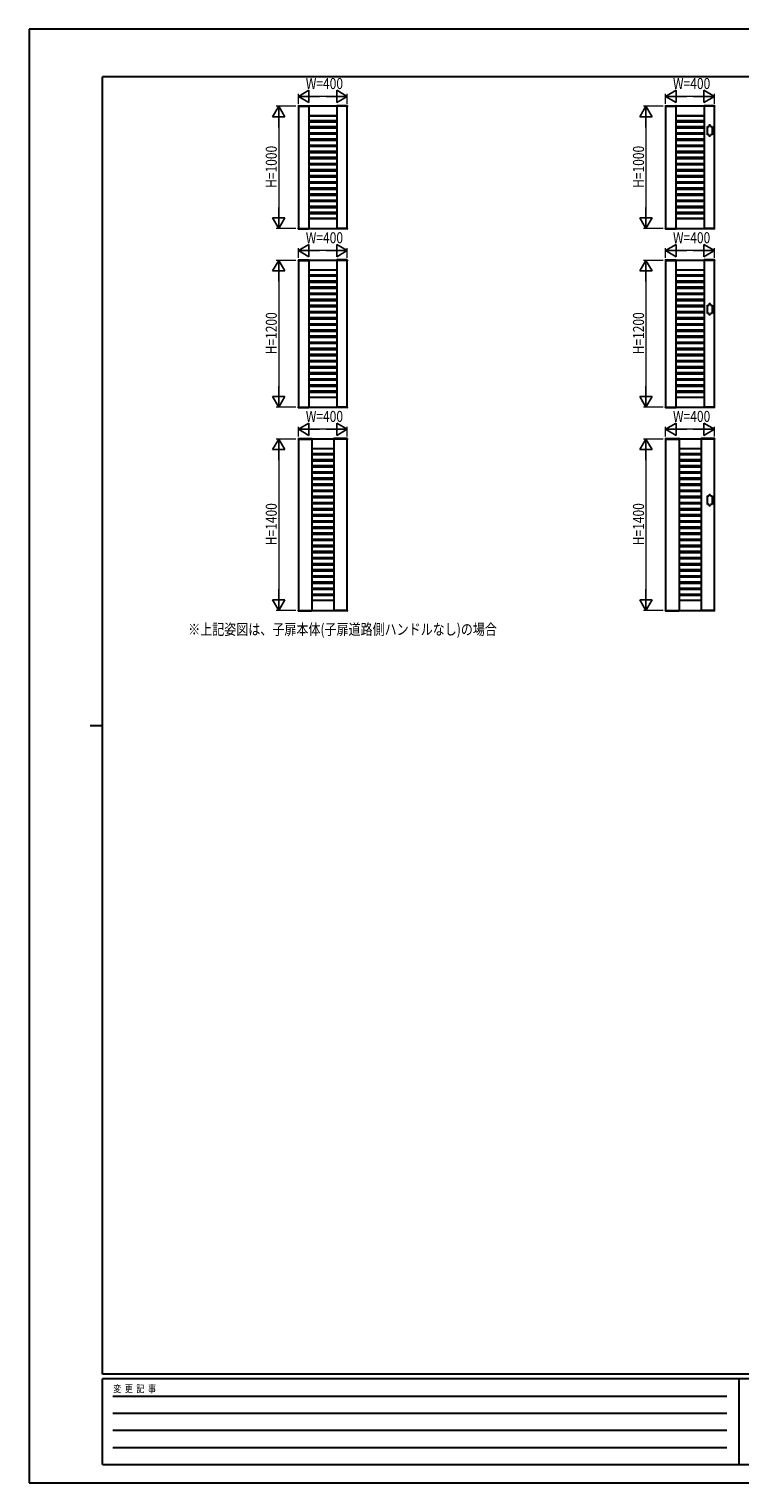
# Model space of a CAD drawing. Units: millimetres. Extents: x 0 to 841, y 0 to 594.
# Drawn here: x 0 to 290, y 0 to 594 of the extents above; entities that cross this region are included whole.
import ezdxf

# ---------------------------------------------------------------- set-up
doc = ezdxf.new("R2010")
doc.units = ezdxf.units.MM
for name, color, linetype, lineweight in [('USER1', 3, 'Continuous', 13), ('YKK_A1', 4, 'Continuous', 30), ('YKK_D', 6, 'Continuous', 13), ('YKK_ZWAK', 7, 'Continuous', 30)]:
    doc.layers.add(name, color=color, linetype=linetype, lineweight=lineweight)
doc.styles.add('text-b', font='extslim2.shx', dxfattribs={"width": 0.8, "bigfont": 'extfont2.shx'})

msp = doc.modelspace()

# ---------------------------------------------------------------- linework, layer by layer
at = {"layer": 'YKK_A1'}
for p, q in [((109.98, 562.63), (109.98, 562.5)), ((109.98, 562.5), (114.28, 562.5)), ((130, 562.5), (110, 562.5)), ((110, 562.5), (110, 512.5)), ((110.03, 562.67), (114.22, 562.67)), ((114.25, 562.5), (114.25, 512.5)), ((125.75, 558.5), (114.25, 558.5)), ((125.75, 558.46), (114.25, 558.46)), ((114.27, 562.63), (114.28, 562.5)), ((114.69, 558.5), (114.69, 558.46)), ((125.31, 558.5), (125.31, 558.46)), ((125.73, 562.63), (125.73, 562.5)), ((130.03, 562.5), (125.73, 562.5)), ((125.75, 562.5), (125.75, 512.5)), ((129.97, 562.67), (125.78, 562.67)), ((130, 512.5), (130, 562.5)), ((130.02, 562.63), (130.03, 562.5)), ((259.98, 562.63), (259.98, 562.5)), ((259.98, 562.5), (264.28, 562.5)), ((280, 562.5), (260, 562.5)), ((260, 562.5), (260, 512.5)), ((260.03, 562.67), (264.22, 562.67)), ((264.25, 562.5), (264.25, 512.5)), ((275.75, 558.5), (264.25, 558.5)), ((275.75, 558.46), (264.25, 558.46)), ((264.27, 562.63), (264.28, 562.5)), ((264.69, 558.5), (264.69, 558.46)), ((275.31, 558.5), (275.31, 558.46)), ((275.73, 562.63), (275.73, 562.5)), ((280.03, 562.5), (275.73, 562.5)), ((275.75, 562.5), (275.75, 512.5)), ((279.97, 562.67), (275.78, 562.67)), ((280, 512.5), (280, 562.5)), ((280.02, 562.63), (280.03, 562.5)), ((125.75, 556.46), (114.25, 556.46)), ((125.75, 556), (114.25, 556)), ((125.75, 554), (114.25, 554)), ((125.75, 553.5), (114.25, 553.5)), ((114.69, 556.46), (114.69, 556)), ((114.69, 554), (114.69, 553.5)), ((125.31, 556.46), (125.31, 556)), ((125.31, 554), (125.31, 553.5)), ((275.75, 556.46), (264.25, 556.46)), ((275.75, 556), (264.25, 556)), ((275.75, 554), (264.25, 554)), ((275.75, 553.5), (264.25, 553.5)), ((264.69, 556.46), (264.69, 556)), ((264.69, 554), (264.69, 553.5)), ((275.31, 556.46), (275.31, 556)), ((275.31, 554), (275.31, 553.5)), ((277.1, 550.75), (277.1, 554.25)), ((277.1, 554.25), (277.8, 554.25)), ((277.8, 554.25), (277.8, 554.5)), ((278.3, 554.25), (278.3, 554.5)), ((278.3, 554.25), (279, 554.25)), ((279, 554.25), (279, 550.75)), ((125.75, 551.5), (114.25, 551.5)), ((125.75, 551), (114.25, 551)), ((125.75, 549), (114.25, 549)), ((125.75, 548.5), (114.25, 548.5)), ((125.75, 546.5), (114.25, 546.5)), ((114.69, 551.5), (114.69, 551)), ((114.69, 549), (114.69, 548.54)), ((114.69, 546.5), (114.69, 546)), ((125.31, 551.5), (125.31, 551)), ((125.31, 549), (125.31, 548.54)), ((125.31, 546.5), (125.31, 546)), ((275.75, 551.5), (264.25, 551.5)), ((275.75, 551), (264.25, 551)), ((275.75, 549), (264.25, 549)), ((275.75, 548.5), (264.25, 548.5)), ((275.75, 546.5), (264.25, 546.5)), ((264.69, 551.5), (264.69, 551)), ((264.69, 549), (264.69, 548.54)), ((264.69, 546.5), (264.69, 546)), ((275.31, 551.5), (275.31, 551)), ((275.31, 549), (275.31, 548.54)), ((275.31, 546.5), (275.31, 546)), ((277.8, 550.75), (277.1, 550.75)), ((277.8, 550.75), (277.8, 550.5)), ((278.3, 550.75), (278.3, 550.5)), ((279, 550.75), (278.3, 550.75)), ((125.75, 546), (114.25, 546)), ((125.75, 544), (114.25, 544)), ((125.75, 543.5), (114.25, 543.5)), ((125.75, 541.5), (114.25, 541.5)), ((125.75, 541), (114.25, 541)), ((114.69, 544), (114.69, 543.5)), ((114.69, 541.46), (114.69, 541)), ((125.31, 544), (125.31, 543.5)), ((125.31, 541.46), (125.31, 541)), ((275.75, 546), (264.25, 546)), ((275.75, 544), (264.25, 544)), ((275.75, 543.5), (264.25, 543.5)), ((275.75, 541.5), (264.25, 541.5)), ((275.75, 541), (264.25, 541)), ((264.69, 544), (264.69, 543.5)), ((264.69, 541.46), (264.69, 541)), ((275.31, 544), (275.31, 543.5)), ((275.31, 541.46), (275.31, 541)), ((125.75, 539), (114.25, 539)), ((125.75, 538.5), (114.25, 538.5)), ((125.75, 536.5), (114.25, 536.5)), ((125.75, 536), (114.25, 536)), ((114.69, 539), (114.69, 538.5)), ((114.69, 536.5), (114.69, 536)), ((125.31, 539), (125.31, 538.5)), ((125.31, 536.5), (125.31, 536)), ((275.75, 539), (264.25, 539)), ((275.75, 538.5), (264.25, 538.5)), ((275.75, 536.5), (264.25, 536.5)), ((275.75, 536), (264.25, 536)), ((264.69, 539), (264.69, 538.5)), ((264.69, 536.5), (264.69, 536)), ((275.31, 539), (275.31, 538.5)), ((275.31, 536.5), (275.31, 536)), ((125.75, 534), (114.25, 534)), ((125.75, 533.5), (114.25, 533.5)), ((125.75, 531.5), (114.25, 531.5)), ((125.75, 531), (114.25, 531)), ((125.75, 529), (114.25, 529)), ((114.69, 534), (114.69, 533.5)), ((114.69, 531.5), (114.69, 531)), ((114.69, 529), (114.69, 528.5)), ((125.31, 534), (125.31, 533.5)), ((125.31, 531.5), (125.31, 531)), ((125.31, 529), (125.31, 528.5)), ((275.75, 534), (264.25, 534)), ((275.75, 533.5), (264.25, 533.5)), ((275.75, 531.5), (264.25, 531.5)), ((275.75, 531), (264.25, 531)), ((275.75, 529), (264.25, 529)), ((264.69, 534), (264.69, 533.5)), ((264.69, 531.5), (264.69, 531)), ((264.69, 529), (264.69, 528.5)), ((275.31, 534), (275.31, 533.5)), ((275.31, 531.5), (275.31, 531)), ((275.31, 529), (275.31, 528.5)), ((125.75, 528.5), (114.25, 528.5)), ((125.75, 526.5), (114.25, 526.5)), ((125.75, 526), (114.25, 526)), ((125.75, 524), (114.25, 524)), ((125.75, 523.5), (114.25, 523.5)), ((114.69, 526.5), (114.69, 526)), ((114.69, 524), (114.69, 523.5)), ((125.31, 526.5), (125.31, 526)), ((125.31, 524), (125.31, 523.5)), ((275.75, 528.5), (264.25, 528.5)), ((275.75, 526.5), (264.25, 526.5)), ((275.75, 526), (264.25, 526)), ((275.75, 524), (264.25, 524)), ((275.75, 523.5), (264.25, 523.5)), ((264.69, 526.5), (264.69, 526)), ((264.69, 524), (264.69, 523.5)), ((275.31, 526.5), (275.31, 526)), ((275.31, 524), (275.31, 523.5)), ((125.75, 521.5), (114.25, 521.5)), ((125.75, 521), (114.25, 521)), ((125.75, 519), (114.25, 519)), ((125.75, 518.54), (114.25, 518.54)), ((114.69, 521.5), (114.69, 521)), ((114.69, 519), (114.69, 518.54)), ((125.31, 521.5), (125.31, 521)), ((125.31, 519), (125.31, 518.54)), ((275.75, 521.5), (264.25, 521.5)), ((275.75, 521), (264.25, 521)), ((275.75, 519), (264.25, 519)), ((275.75, 518.54), (264.25, 518.54)), ((264.69, 521.5), (264.69, 521)), ((264.69, 519), (264.69, 518.54)), ((275.31, 521.5), (275.31, 521)), ((275.31, 519), (275.31, 518.54)), ((109.98, 512.5), (114.28, 512.5)), ((109.98, 512.37), (109.98, 512.5)), ((110, 512.5), (130, 512.5)), ((110.03, 512.32), (114.22, 512.32)), ((125.75, 516.54), (114.25, 516.54)), ((125.75, 516.5), (114.25, 516.5)), ((114.27, 512.37), (114.28, 512.5)), ((114.69, 516.54), (114.69, 516.5)), ((125.31, 516.54), (125.31, 516.5)), ((130.03, 512.5), (125.73, 512.5)), ((125.73, 512.37), (125.73, 512.5)), ((129.97, 512.32), (125.78, 512.32)), ((130.02, 512.37), (130.03, 512.5)), ((259.98, 512.5), (264.28, 512.5)), ((259.98, 512.37), (259.98, 512.5)), ((260, 512.5), (280, 512.5)), ((260.03, 512.32), (264.22, 512.32)), ((275.75, 516.54), (264.25, 516.54)), ((275.75, 516.5), (264.25, 516.5)), ((264.27, 512.37), (264.28, 512.5)), ((264.69, 516.54), (264.69, 516.5)), ((275.31, 516.54), (275.31, 516.5)), ((280.03, 512.5), (275.73, 512.5)), ((275.73, 512.37), (275.73, 512.5)), ((279.97, 512.32), (275.78, 512.32)), ((280.02, 512.37), (280.03, 512.5)), ((109.98, 499.63), (109.98, 499.5)), ((109.98, 499.5), (114.28, 499.5)), ((130, 499.5), (110, 499.5)), ((110, 499.5), (110, 439.5)), ((110.03, 499.68), (114.22, 499.68)), ((114.25, 499.5), (114.25, 439.5)), ((114.27, 499.63), (114.28, 499.5)), ((125.73, 499.63), (125.73, 499.5)), ((130.03, 499.5), (125.73, 499.5)), ((125.75, 499.5), (125.75, 439.5)), ((129.97, 499.68), (125.78, 499.68)), ((130, 439.5), (130, 499.5)), ((130.02, 499.63), (130.03, 499.5)), ((259.98, 499.63), (259.98, 499.5)), ((259.98, 499.5), (264.28, 499.5)), ((280, 499.5), (260, 499.5)), ((260, 499.5), (260, 439.5)), ((260.03, 499.68), (264.22, 499.68)), ((264.25, 499.5), (264.25, 439.5)), ((264.27, 499.63), (264.28, 499.5)), ((275.73, 499.63), (275.73, 499.5)), ((280.03, 499.5), (275.73, 499.5)), ((275.75, 499.5), (275.75, 439.5)), ((279.97, 499.68), (275.78, 499.68)), ((280, 439.5), (280, 499.5)), ((280.02, 499.63), (280.03, 499.5)), ((125.75, 495.5), (114.25, 495.5)), ((125.75, 495.46), (114.25, 495.46)), ((125.75, 493.46), (114.25, 493.46)), ((114.69, 495.5), (114.69, 495.46)), ((114.69, 493.46), (114.69, 493)), ((125.31, 495.5), (125.31, 495.46)), ((125.31, 493.46), (125.31, 493)), ((275.75, 495.5), (264.25, 495.5)), ((275.75, 495.46), (264.25, 495.46)), ((275.75, 493.46), (264.25, 493.46)), ((264.69, 495.5), (264.69, 495.46)), ((264.69, 493.46), (264.69, 493)), ((275.31, 495.5), (275.31, 495.46)), ((275.31, 493.46), (275.31, 493)), ((125.75, 493), (114.25, 493)), ((125.75, 491), (114.25, 491)), ((125.75, 490.5), (114.25, 490.5)), ((125.75, 488.5), (114.25, 488.5)), ((125.75, 488), (114.25, 488)), ((114.69, 491), (114.69, 490.5)), ((114.69, 488.5), (114.69, 488)), ((125.31, 491), (125.31, 490.5)), ((125.31, 488.5), (125.31, 488)), ((275.75, 493), (264.25, 493)), ((275.75, 491), (264.25, 491)), ((275.75, 490.5), (264.25, 490.5)), ((275.75, 488.5), (264.25, 488.5)), ((275.75, 488), (264.25, 488)), ((264.69, 491), (264.69, 490.5)), ((264.69, 488.5), (264.69, 488)), ((275.31, 491), (275.31, 490.5)), ((275.31, 488.5), (275.31, 488)), ((125.75, 486), (114.25, 486)), ((125.75, 485.5), (114.25, 485.5)), ((125.75, 483.5), (114.25, 483.5)), ((125.75, 483), (114.25, 483)), ((114.69, 486), (114.69, 485.54)), ((114.69, 483.5), (114.69, 483)), ((125.31, 486), (125.31, 485.54)), ((125.31, 483.5), (125.31, 483)), ((275.75, 486), (264.25, 486)), ((275.75, 485.5), (264.25, 485.5)), ((275.75, 483.5), (264.25, 483.5)), ((275.75, 483), (264.25, 483)), ((264.69, 486), (264.69, 485.54)), ((264.69, 483.5), (264.69, 483)), ((275.31, 486), (275.31, 485.54)), ((275.31, 483.5), (275.31, 483)), ((277.1, 477.75), (277.1, 481.25)), ((277.1, 481.25), (277.8, 481.25)), ((277.8, 481.25), (277.8, 481.5)), ((278.3, 481.25), (278.3, 481.5)), ((278.3, 481.25), (279, 481.25)), ((279, 481.25), (279, 477.75)), ((125.75, 481), (114.25, 481)), ((125.75, 480.5), (114.25, 480.5)), ((125.75, 478.5), (114.25, 478.5)), ((125.75, 478), (114.25, 478)), ((125.75, 476), (114.25, 476)), ((125.75, 475.5), (114.25, 475.5)), ((114.69, 481), (114.69, 480.5)), ((114.69, 478.46), (114.69, 478)), ((114.69, 476), (114.69, 475.5)), ((125.31, 481), (125.31, 480.5)), ((125.31, 478.46), (125.31, 478)), ((125.31, 476), (125.31, 475.5)), ((275.75, 481), (264.25, 481)), ((275.75, 480.5), (264.25, 480.5)), ((275.75, 478.5), (264.25, 478.5)), ((275.75, 478), (264.25, 478)), ((275.75, 476), (264.25, 476)), ((275.75, 475.5), (264.25, 475.5)), ((264.69, 481), (264.69, 480.5)), ((264.69, 478.46), (264.69, 478)), ((264.69, 476), (264.69, 475.5)), ((275.31, 481), (275.31, 480.5)), ((275.31, 478.46), (275.31, 478)), ((275.31, 476), (275.31, 475.5)), ((277.8, 477.75), (277.1, 477.75)), ((277.8, 477.75), (277.8, 477.5)), ((278.3, 477.75), (278.3, 477.5)), ((279, 477.75), (278.3, 477.75)), ((125.75, 473.5), (114.25, 473.5)), ((125.75, 473), (114.25, 473)), ((125.75, 471), (114.25, 471)), ((125.75, 470.5), (114.25, 470.5)), ((114.69, 473.5), (114.69, 473)), ((114.69, 471), (114.69, 470.5)), ((125.31, 473.5), (125.31, 473)), ((125.31, 471), (125.31, 470.5)), ((275.75, 473.5), (264.25, 473.5)), ((275.75, 473), (264.25, 473)), ((275.75, 471), (264.25, 471)), ((275.75, 470.5), (264.25, 470.5)), ((264.69, 473.5), (264.69, 473)), ((264.69, 471), (264.69, 470.5)), ((275.31, 473.5), (275.31, 473)), ((275.31, 471), (275.31, 470.5)), ((125.75, 468.5), (114.25, 468.5)), ((125.75, 468), (114.25, 468)), ((125.75, 466), (114.25, 466)), ((125.75, 465.5), (114.25, 465.5)), ((125.75, 463.5), (114.25, 463.5)), ((114.69, 468.5), (114.69, 468)), ((114.69, 466), (114.69, 465.5)), ((114.69, 463.5), (114.69, 463)), ((125.31, 468.5), (125.31, 468)), ((125.31, 466), (125.31, 465.5)), ((125.31, 463.5), (125.31, 463)), ((275.75, 468.5), (264.25, 468.5)), ((275.75, 468), (264.25, 468)), ((275.75, 466), (264.25, 466)), ((275.75, 465.5), (264.25, 465.5)), ((275.75, 463.5), (264.25, 463.5)), ((264.69, 468.5), (264.69, 468)), ((264.69, 466), (264.69, 465.5)), ((264.69, 463.5), (264.69, 463)), ((275.31, 468.5), (275.31, 468)), ((275.31, 466), (275.31, 465.5)), ((275.31, 463.5), (275.31, 463)), ((125.75, 463), (114.25, 463)), ((125.75, 461), (114.25, 461)), ((125.75, 460.5), (114.25, 460.5)), ((125.75, 458.5), (114.25, 458.5)), ((125.75, 458), (114.25, 458)), ((114.69, 461), (114.69, 460.5)), ((114.69, 458.5), (114.69, 458)), ((125.31, 461), (125.31, 460.5)), ((125.31, 458.5), (125.31, 458)), ((275.75, 463), (264.25, 463)), ((275.75, 461), (264.25, 461)), ((275.75, 460.5), (264.25, 460.5)), ((275.75, 458.5), (264.25, 458.5)), ((275.75, 458), (264.25, 458)), ((264.69, 461), (264.69, 460.5)), ((264.69, 458.5), (264.69, 458)), ((275.31, 461), (275.31, 460.5)), ((275.31, 458.5), (275.31, 458)), ((125.75, 456), (114.25, 456)), ((125.75, 455.5), (114.25, 455.5)), ((125.75, 453.5), (114.25, 453.5)), ((125.75, 453), (114.25, 453)), ((114.69, 456), (114.69, 455.5)), ((114.69, 453.5), (114.69, 453)), ((125.31, 456), (125.31, 455.5)), ((125.31, 453.5), (125.31, 453)), ((275.75, 456), (264.25, 456)), ((275.75, 455.5), (264.25, 455.5)), ((275.75, 453.5), (264.25, 453.5)), ((275.75, 453), (264.25, 453)), ((264.69, 456), (264.69, 455.5)), ((264.69, 453.5), (264.69, 453)), ((275.31, 456), (275.31, 455.5)), ((275.31, 453.5), (275.31, 453)), ((125.75, 451), (114.25, 451)), ((125.75, 450.5), (114.25, 450.5)), ((125.75, 448.5), (114.25, 448.5)), ((125.75, 448), (114.25, 448)), ((125.75, 446), (114.25, 446)), ((125.75, 445.54), (114.25, 445.54)), ((114.69, 451), (114.69, 450.5)), ((114.69, 448.5), (114.69, 448)), ((114.69, 446), (114.69, 445.54)), ((125.31, 451), (125.31, 450.5)), ((125.31, 448.5), (125.31, 448)), ((125.31, 446), (125.31, 445.54)), ((275.75, 451), (264.25, 451)), ((275.75, 450.5), (264.25, 450.5)), ((275.75, 448.5), (264.25, 448.5)), ((275.75, 448), (264.25, 448)), ((275.75, 446), (264.25, 446)), ((275.75, 445.54), (264.25, 445.54)), ((264.69, 451), (264.69, 450.5)), ((264.69, 448.5), (264.69, 448)), ((264.69, 446), (264.69, 445.54)), ((275.31, 451), (275.31, 450.5)), ((275.31, 448.5), (275.31, 448)), ((275.31, 446), (275.31, 445.54)), ((125.75, 443.54), (114.25, 443.54)), ((125.75, 443.5), (114.25, 443.5)), ((114.69, 443.54), (114.69, 443.5)), ((125.31, 443.54), (125.31, 443.5)), ((275.75, 443.54), (264.25, 443.54)), ((275.75, 443.5), (264.25, 443.5)), ((264.69, 443.54), (264.69, 443.5)), ((275.31, 443.54), (275.31, 443.5)), ((109.98, 439.5), (114.28, 439.5)), ((109.98, 439.37), (109.98, 439.5)), ((110, 439.5), (130, 439.5)), ((110.03, 439.32), (114.22, 439.32)), ((114.27, 439.37), (114.28, 439.5)), ((130.03, 439.5), (125.73, 439.5)), ((125.73, 439.37), (125.73, 439.5)), ((129.97, 439.32), (125.78, 439.32)), ((130.02, 439.37), (130.03, 439.5)), ((259.98, 439.5), (264.28, 439.5)), ((259.98, 439.37), (259.98, 439.5)), ((260, 439.5), (280, 439.5)), ((260.03, 439.32), (264.22, 439.32)), ((264.27, 439.37), (264.28, 439.5)), ((280.03, 439.5), (275.73, 439.5)), ((275.73, 439.37), (275.73, 439.5)), ((279.97, 439.32), (275.78, 439.32)), ((280.02, 439.37), (280.03, 439.5)), ((109.98, 426.63), (109.98, 426.5)), ((109.98, 426.5), (115.53, 426.5)), ((130, 426.5), (110, 426.5)), ((110, 426.5), (110, 356.5)), ((110.03, 426.68), (115.47, 426.68)), ((115.5, 426.5), (115.5, 356.5)), ((124.5, 422.5), (115.5, 422.5)), ((124.5, 422.46), (115.5, 422.46)), ((115.52, 426.63), (115.53, 426.5)), ((115.94, 422.5), (115.94, 422.46)), ((124.06, 422.5), (124.06, 422.46)), ((124.48, 426.63), (124.48, 426.5)), ((130.03, 426.5), (124.48, 426.5)), ((124.5, 426.5), (124.5, 356.5)), ((129.97, 426.68), (124.53, 426.68)), ((130, 356.5), (130, 426.5)), ((130.02, 426.63), (130.03, 426.5)), ((259.98, 426.63), (259.98, 426.5)), ((259.98, 426.5), (265.53, 426.5)), ((280, 426.5), (260, 426.5)), ((260, 426.5), (260, 356.5)), ((260.03, 426.68), (265.47, 426.68)), ((265.5, 426.5), (265.5, 356.5)), ((274.5, 422.5), (265.5, 422.5)), ((274.5, 422.46), (265.5, 422.46)), ((265.52, 426.63), (265.53, 426.5)), ((265.94, 422.5), (265.94, 422.46)), ((274.06, 422.5), (274.06, 422.46)), ((274.48, 426.63), (274.48, 426.5)), ((280.03, 426.5), (274.48, 426.5)), ((274.5, 426.5), (274.5, 356.5)), ((279.97, 426.68), (274.53, 426.68)), ((280, 356.5), (280, 426.5)), ((280.02, 426.63), (280.03, 426.5)), ((124.5, 420.46), (115.5, 420.46)), ((124.5, 420), (115.5, 420)), ((124.5, 418), (115.5, 418)), ((124.5, 417.5), (115.5, 417.5)), ((115.94, 420.46), (115.94, 420)), ((115.94, 418), (115.94, 417.5)), ((124.06, 420.46), (124.06, 420)), ((124.06, 418), (124.06, 417.5)), ((274.5, 420.46), (265.5, 420.46)), ((274.5, 420), (265.5, 420)), ((274.5, 418), (265.5, 418)), ((274.5, 417.5), (265.5, 417.5)), ((265.94, 420.46), (265.94, 420)), ((265.94, 418), (265.94, 417.5)), ((274.06, 420.46), (274.06, 420)), ((274.06, 418), (274.06, 417.5)), ((124.5, 415.5), (115.5, 415.5)), ((124.5, 415), (115.5, 415)), ((124.5, 413), (115.5, 413)), ((124.5, 412.5), (115.5, 412.5)), ((124.5, 410.5), (115.5, 410.5)), ((124.5, 410), (115.5, 410)), ((115.94, 415.5), (115.94, 415)), ((115.94, 413), (115.94, 412.54)), ((115.94, 410.5), (115.94, 410)), ((124.06, 415.5), (124.06, 415)), ((124.06, 413), (124.06, 412.54)), ((124.06, 410.5), (124.06, 410)), ((274.5, 415.5), (265.5, 415.5)), ((274.5, 415), (265.5, 415)), ((274.5, 413), (265.5, 413)), ((274.5, 412.5), (265.5, 412.5)), ((274.5, 410.5), (265.5, 410.5)), ((274.5, 410), (265.5, 410)), ((265.94, 415.5), (265.94, 415)), ((265.94, 413), (265.94, 412.54)), ((265.94, 410.5), (265.94, 410)), ((274.06, 415.5), (274.06, 415)), ((274.06, 413), (274.06, 412.54)), ((274.06, 410.5), (274.06, 410)), ((124.5, 408), (115.5, 408)), ((124.5, 407.5), (115.5, 407.5)), ((124.5, 405.5), (115.5, 405.5)), ((124.5, 405), (115.5, 405)), ((115.94, 408), (115.94, 407.5)), ((115.94, 405.46), (115.94, 405)), ((124.06, 408), (124.06, 407.5)), ((124.06, 405.46), (124.06, 405)), ((274.5, 408), (265.5, 408)), ((274.5, 407.5), (265.5, 407.5)), ((274.5, 405.5), (265.5, 405.5)), ((274.5, 405), (265.5, 405)), ((265.94, 408), (265.94, 407.5)), ((265.94, 405.46), (265.94, 405)), ((274.06, 408), (274.06, 407.5)), ((274.06, 405.46), (274.06, 405)), ((124.5, 403), (115.5, 403)), ((124.5, 402.5), (115.5, 402.5)), ((124.5, 400.5), (115.5, 400.5)), ((124.5, 400), (115.5, 400)), ((124.5, 398), (115.5, 398)), ((115.94, 403), (115.94, 402.5)), ((115.94, 400.5), (115.94, 400)), ((115.94, 398), (115.94, 397.5)), ((124.06, 403), (124.06, 402.5)), ((124.06, 400.5), (124.06, 400)), ((124.06, 398), (124.06, 397.5)), ((274.5, 403), (265.5, 403)), ((274.5, 402.5), (265.5, 402.5)), ((274.5, 400.5), (265.5, 400.5)), ((274.5, 400), (265.5, 400)), ((274.5, 398), (265.5, 398)), ((265.94, 403), (265.94, 402.5)), ((265.94, 400.5), (265.94, 400)), ((265.94, 398), (265.94, 397.5)), ((274.06, 403), (274.06, 402.5)), ((274.06, 400.5), (274.06, 400)), ((274.06, 398), (274.06, 397.5)), ((277.1, 399.75), (277.1, 403.25)), ((277.1, 403.25), (277.8, 403.25)), ((277.8, 399.75), (277.1, 399.75)), ((277.8, 403.25), (277.8, 403.5)), ((277.8, 399.75), (277.8, 399.5)), ((278.3, 403.25), (278.3, 403.5)), ((278.3, 403.25), (279, 403.25)), ((278.3, 399.75), (278.3, 399.5)), ((279, 399.75), (278.3, 399.75)), ((279, 403.25), (279, 399.75)), ((124.5, 397.5), (115.5, 397.5)), ((124.5, 395.5), (115.5, 395.5)), ((124.5, 395), (115.5, 395)), ((124.5, 393), (115.5, 393)), ((124.5, 392.5), (115.5, 392.5)), ((115.94, 395.5), (115.94, 395)), ((115.94, 393), (115.94, 392.5)), ((124.06, 395.5), (124.06, 395)), ((124.06, 393), (124.06, 392.5)), ((274.5, 397.5), (265.5, 397.5)), ((274.5, 395.5), (265.5, 395.5)), ((274.5, 395), (265.5, 395)), ((274.5, 393), (265.5, 393)), ((274.5, 392.5), (265.5, 392.5)), ((265.94, 395.5), (265.94, 395)), ((265.94, 393), (265.94, 392.5)), ((274.06, 395.5), (274.06, 395)), ((274.06, 393), (274.06, 392.5)), ((124.5, 390.5), (115.5, 390.5)), ((124.5, 390), (115.5, 390)), ((124.5, 388), (115.5, 388)), ((124.5, 387.5), (115.5, 387.5)), ((115.94, 390.5), (115.94, 390)), ((115.94, 388), (115.94, 387.5)), ((124.06, 390.5), (124.06, 390)), ((124.06, 388), (124.06, 387.5)), ((274.5, 390.5), (265.5, 390.5)), ((274.5, 390), (265.5, 390)), ((274.5, 388), (265.5, 388)), ((274.5, 387.5), (265.5, 387.5)), ((265.94, 390.5), (265.94, 390)), ((265.94, 388), (265.94, 387.5)), ((274.06, 390.5), (274.06, 390)), ((274.06, 388), (274.06, 387.5)), ((124.5, 385.5), (115.5, 385.5)), ((124.5, 385), (115.5, 385)), ((124.5, 383), (115.5, 383)), ((124.5, 382.5), (115.5, 382.5)), ((124.5, 380.5), (115.5, 380.5)), ((115.94, 385.5), (115.94, 385)), ((115.94, 383), (115.94, 382.5)), ((115.94, 380.5), (115.94, 380)), ((124.06, 385.5), (124.06, 385)), ((124.06, 383), (124.06, 382.5)), ((124.06, 380.5), (124.06, 380)), ((274.5, 385.5), (265.5, 385.5)), ((274.5, 385), (265.5, 385)), ((274.5, 383), (265.5, 383)), ((274.5, 382.5), (265.5, 382.5)), ((274.5, 380.5), (265.5, 380.5)), ((265.94, 385.5), (265.94, 385)), ((265.94, 383), (265.94, 382.5)), ((265.94, 380.5), (265.94, 380)), ((274.06, 385.5), (274.06, 385)), ((274.06, 383), (274.06, 382.5)), ((274.06, 380.5), (274.06, 380)), ((124.5, 380), (115.5, 380)), ((124.5, 378), (115.5, 378)), ((124.5, 377.5), (115.5, 377.5)), ((124.5, 375.5), (115.5, 375.5)), ((124.5, 375), (115.5, 375)), ((115.94, 378), (115.94, 377.5)), ((115.94, 375.5), (115.94, 375)), ((124.06, 378), (124.06, 377.5)), ((124.06, 375.5), (124.06, 375)), ((274.5, 380), (265.5, 380)), ((274.5, 378), (265.5, 378)), ((274.5, 377.5), (265.5, 377.5)), ((274.5, 375.5), (265.5, 375.5)), ((274.5, 375), (265.5, 375)), ((265.94, 378), (265.94, 377.5)), ((265.94, 375.5), (265.94, 375)), ((274.06, 378), (274.06, 377.5)), ((274.06, 375.5), (274.06, 375)), ((124.5, 373), (115.5, 373)), ((124.5, 372.5), (115.5, 372.5)), ((124.5, 370.5), (115.5, 370.5)), ((124.5, 370), (115.5, 370)), ((115.94, 373), (115.94, 372.5)), ((115.94, 370.5), (115.94, 370)), ((124.06, 373), (124.06, 372.5)), ((124.06, 370.5), (124.06, 370)), ((274.5, 373), (265.5, 373)), ((274.5, 372.5), (265.5, 372.5)), ((274.5, 370.5), (265.5, 370.5)), ((274.5, 370), (265.5, 370)), ((265.94, 373), (265.94, 372.5)), ((265.94, 370.5), (265.94, 370)), ((274.06, 373), (274.06, 372.5)), ((274.06, 370.5), (274.06, 370)), ((124.5, 368), (115.5, 368)), ((124.5, 367.5), (115.5, 367.5)), ((124.5, 365.5), (115.5, 365.5)), ((124.5, 365), (115.5, 365)), ((124.5, 363), (115.5, 363)), ((124.5, 362.54), (115.5, 362.54)), ((115.94, 368), (115.94, 367.5)), ((115.94, 365.5), (115.94, 365)), ((115.94, 363), (115.94, 362.54)), ((124.06, 368), (124.06, 367.5)), ((124.06, 365.5), (124.06, 365)), ((124.06, 363), (124.06, 362.54)), ((274.5, 368), (265.5, 368)), ((274.5, 367.5), (265.5, 367.5)), ((274.5, 365.5), (265.5, 365.5)), ((274.5, 365), (265.5, 365)), ((274.5, 363), (265.5, 363)), ((274.5, 362.54), (265.5, 362.54)), ((265.94, 368), (265.94, 367.5)), ((265.94, 365.5), (265.94, 365)), ((265.94, 363), (265.94, 362.54)), ((274.06, 368), (274.06, 367.5)), ((274.06, 365.5), (274.06, 365)), ((274.06, 363), (274.06, 362.54)), ((109.98, 356.5), (115.53, 356.5)), ((109.98, 356.37), (109.98, 356.5)), ((110, 356.5), (130, 356.5)), ((124.5, 360.54), (115.5, 360.54)), ((124.5, 360.5), (115.5, 360.5)), ((115.52, 356.37), (115.53, 356.5)), ((115.94, 360.54), (115.94, 360.5)), ((124.06, 360.54), (124.06, 360.5)), ((130.03, 356.5), (124.48, 356.5)), ((124.48, 356.37), (124.48, 356.5)), ((130.02, 356.37), (130.03, 356.5)), ((259.98, 356.5), (265.53, 356.5)), ((259.98, 356.37), (259.98, 356.5)), ((260, 356.5), (280, 356.5)), ((274.5, 360.54), (265.5, 360.54)), ((274.5, 360.5), (265.5, 360.5)), ((265.52, 356.37), (265.53, 356.5)), ((265.94, 360.54), (265.94, 360.5)), ((274.06, 360.54), (274.06, 360.5)), ((280.03, 356.5), (274.48, 356.5)), ((274.48, 356.37), (274.48, 356.5)), ((280.02, 356.37), (280.03, 356.5)), ((110.03, 356.32), (115.47, 356.32)), ((129.97, 356.32), (124.53, 356.32)), ((260.03, 356.32), (265.47, 356.32)), ((279.97, 356.32), (274.53, 356.32))]:
    msp.add_line(p, q, dxfattribs=at)
for centre, radius, start, end in [((110.03, 562.62), 0.05, 90, 177), ((114.22, 562.62), 0.05, 3, 90), ((125.78, 562.62), 0.05, 90, 177), ((129.97, 562.62), 0.05, 3, 90), ((260.03, 562.62), 0.05, 90, 177), ((264.22, 562.62), 0.05, 3, 90), ((275.78, 562.62), 0.05, 90, 177), ((279.97, 562.62), 0.05, 3, 90), ((278.05, 554.5), 0.25, 0, 180), ((278.05, 550.5), 0.25, 180, 0), ((110.03, 512.37), 0.05, 183, 270), ((114.22, 512.37), 0.05, 270, 357), ((125.78, 512.37), 0.05, 183, 270), ((129.97, 512.37), 0.05, 270, 357), ((260.03, 512.37), 0.05, 183, 270), ((264.22, 512.37), 0.05, 270, 357), ((275.78, 512.37), 0.05, 183, 270), ((279.97, 512.37), 0.05, 270, 357), ((110.03, 499.62), 0.05, 90, 177), ((114.22, 499.62), 0.05, 3, 90), ((125.78, 499.62), 0.05, 90, 177), ((129.97, 499.62), 0.05, 3, 90), ((260.03, 499.62), 0.05, 90, 177), ((264.22, 499.62), 0.05, 3, 90), ((275.78, 499.62), 0.05, 90, 177), ((279.97, 499.62), 0.05, 3, 90), ((278.05, 481.5), 0.25, 0, 180), ((278.05, 477.5), 0.25, 180, 0), ((110.03, 439.37), 0.05, 183, 270), ((114.22, 439.37), 0.05, 270, 357), ((125.78, 439.37), 0.05, 183, 270), ((129.97, 439.37), 0.05, 270, 357), ((260.03, 439.37), 0.05, 183, 270), ((264.22, 439.37), 0.05, 270, 357), ((275.78, 439.37), 0.05, 183, 270), ((279.97, 439.37), 0.05, 270, 357), ((110.03, 426.62), 0.05, 90, 177), ((115.47, 426.62), 0.05, 3, 90), ((124.53, 426.62), 0.05, 90, 177), ((129.97, 426.62), 0.05, 3, 90), ((260.03, 426.62), 0.05, 90, 177), ((265.47, 426.62), 0.05, 3, 90), ((274.53, 426.62), 0.05, 90, 177), ((279.97, 426.62), 0.05, 3, 90), ((278.05, 403.5), 0.25, 0, 180), ((278.05, 399.5), 0.25, 180, 0), ((110.03, 356.37), 0.05, 183, 270), ((115.47, 356.37), 0.05, 270, 357), ((124.53, 356.37), 0.05, 183, 270), ((129.97, 356.37), 0.05, 270, 357), ((260.03, 356.37), 0.05, 183, 270), ((265.47, 356.37), 0.05, 270, 357), ((274.53, 356.37), 0.05, 183, 270), ((279.97, 356.37), 0.05, 270, 357)]:
    msp.add_arc(centre, radius, start, end, dxfattribs=at)
at = {"layer": 'YKK_D', "lineweight": -2}
for p, q in [((110, 566.5), (114.33, 569)), ((110, 566.5), (114.33, 564)), ((110, 566.5), (118.66, 566.5)), ((114.33, 564), (114.33, 569)), ((130, 566.5), (121.34, 566.5)), ((130, 566.5), (125.67, 569)), ((125.67, 569), (125.67, 564)), ((130, 566.5), (125.67, 564)), ((260, 566.5), (264.33, 569)), ((260, 566.5), (264.33, 564)), ((260, 566.5), (268.66, 566.5)), ((264.33, 564), (264.33, 569)), ((280, 566.5), (271.34, 566.5)), ((280, 566.5), (275.67, 569)), ((275.67, 569), (275.67, 564)), ((280, 566.5), (275.67, 564)), ((102, 562.5), (99.5, 558.17)), ((102, 562.5), (104.5, 558.17)), ((102, 562.5), (102, 553.84)), ((252, 562.5), (249.5, 558.17)), ((252, 562.5), (254.5, 558.17)), ((252, 562.5), (252, 553.84)), ((99.5, 558.17), (104.5, 558.17)), ((249.5, 558.17), (254.5, 558.17)), ((102, 512.5), (99.5, 516.83)), ((104.5, 516.83), (99.5, 516.83)), ((102, 512.5), (102, 521.16)), ((102, 512.5), (104.5, 516.83)), ((252, 512.5), (249.5, 516.83)), ((254.5, 516.83), (249.5, 516.83)), ((252, 512.5), (252, 521.16)), ((252, 512.5), (254.5, 516.83)), ((110, 503.5), (114.33, 506)), ((114.33, 501), (114.33, 506)), ((130, 503.5), (125.67, 506)), ((125.67, 506), (125.67, 501)), ((260, 503.5), (264.33, 506)), ((264.33, 501), (264.33, 506)), ((280, 503.5), (275.67, 506)), ((275.67, 506), (275.67, 501)), ((102, 499.5), (99.5, 495.17)), ((102, 499.5), (104.5, 495.17)), ((102, 499.5), (102, 490.84)), ((110, 503.5), (114.33, 501)), ((110, 503.5), (118.66, 503.5)), ((130, 503.5), (121.34, 503.5)), ((130, 503.5), (125.67, 501)), ((252, 499.5), (249.5, 495.17)), ((252, 499.5), (254.5, 495.17)), ((252, 499.5), (252, 490.84)), ((260, 503.5), (264.33, 501)), ((260, 503.5), (268.66, 503.5)), ((280, 503.5), (271.34, 503.5)), ((280, 503.5), (275.67, 501)), ((99.5, 495.17), (104.5, 495.17)), ((249.5, 495.17), (254.5, 495.17)), ((102, 439.5), (102, 448.16)), ((252, 439.5), (252, 448.16)), ((102, 439.5), (99.5, 443.83)), ((104.5, 443.83), (99.5, 443.83)), ((102, 439.5), (104.5, 443.83)), ((252, 439.5), (249.5, 443.83)), ((254.5, 443.83), (249.5, 443.83)), ((252, 439.5), (254.5, 443.83)), ((110, 430.5), (114.33, 433)), ((110, 430.5), (114.33, 428)), ((110, 430.5), (118.66, 430.5)), ((114.33, 428), (114.33, 433)), ((130, 430.5), (121.34, 430.5)), ((130, 430.5), (125.67, 433)), ((125.67, 433), (125.67, 428)), ((130, 430.5), (125.67, 428)), ((260, 430.5), (264.33, 433)), ((260, 430.5), (264.33, 428)), ((260, 430.5), (268.66, 430.5)), ((264.33, 428), (264.33, 433)), ((280, 430.5), (271.34, 430.5)), ((280, 430.5), (275.67, 433)), ((275.67, 433), (275.67, 428)), ((280, 430.5), (275.67, 428)), ((102, 426.5), (99.5, 422.17)), ((99.5, 422.17), (104.5, 422.17)), ((102, 426.5), (104.5, 422.17)), ((102, 426.5), (102, 417.84)), ((252, 426.5), (249.5, 422.17)), ((249.5, 422.17), (254.5, 422.17)), ((252, 426.5), (254.5, 422.17)), ((252, 426.5), (252, 417.84)), ((102, 356.5), (102, 365.16)), ((252, 356.5), (252, 365.16)), ((102, 356.5), (99.5, 360.83)), ((104.5, 360.83), (99.5, 360.83)), ((102, 356.5), (104.5, 360.83)), ((252, 356.5), (249.5, 360.83)), ((254.5, 360.83), (249.5, 360.83)), ((252, 356.5), (254.5, 360.83))]:
    msp.add_line(p, q, dxfattribs=at)
at = {"layer": 'YKK_D'}
for p, q in [((110, 563.5), (110, 567.5)), ((125, 566.5), (115, 566.5)), ((130, 563.5), (130, 567.5)), ((260, 563.5), (260, 567.5)), ((275, 566.5), (265, 566.5)), ((280, 563.5), (280, 567.5)), ((109, 562.5), (101, 562.5)), ((259, 562.5), (251, 562.5)), ((102, 557.5), (102, 517.5)), ((252, 557.5), (252, 517.5)), ((109, 512.5), (101, 512.5)), ((259, 512.5), (251, 512.5)), ((109, 499.5), (101, 499.5)), ((110, 500.5), (110, 504.5)), ((125, 503.5), (115, 503.5)), ((130, 500.5), (130, 504.5)), ((259, 499.5), (251, 499.5)), ((260, 500.5), (260, 504.5)), ((275, 503.5), (265, 503.5)), ((280, 500.5), (280, 504.5)), ((102, 494.5), (102, 444.5)), ((252, 494.5), (252, 444.5)), ((109, 439.5), (101, 439.5)), ((259, 439.5), (251, 439.5)), ((110, 427.5), (110, 431.5)), ((125, 430.5), (115, 430.5)), ((130, 427.5), (130, 431.5)), ((260, 427.5), (260, 431.5)), ((275, 430.5), (265, 430.5)), ((280, 427.5), (280, 431.5)), ((109, 426.5), (101, 426.5)), ((259, 426.5), (251, 426.5)), ((102, 421.5), (102, 361.5)), ((252, 421.5), (252, 361.5)), ((109, 356.5), (101, 356.5)), ((259, 356.5), (251, 356.5))]:
    msp.add_line(p, q, dxfattribs=at)
at = {"layer": 'YKK_ZWAK'}
for p, q in [((841, 594), (0, 594)), ((0, 594), (0, 0)), ((810, 574.5), (30, 574.5)), ((30, 44.5), (30, 574.5)), ((25, 309.5), (30, 309.5)), ((810, 44.5), (30, 44.5)), ((290, 42.5), (30, 42.5)), ((30, 7.5), (30, 42.5)), ((290, 42.5), (290, 7.5)), ((420, 42.5), (290, 42.5)), ((34.25, 35.5), (285, 35.5)), ((34.25, 28.5), (285, 28.5)), ((34.25, 21.5), (285, 21.5)), ((34.25, 14.5), (285, 14.5)), ((30, 7.5), (290, 7.5)), ((290, 7.5), (420, 7.5)), ((0, 0), (841, 0))]:
    msp.add_line(p, q, dxfattribs=at)

# ---------------------------------------------------------------- texts
at = {"layer": 'USER1', "style": 'text-b', "width": 0.8}
msp.add_text('※上記姿図は、子扉本体(子扉道路側ハンドルなし)の場合', height=4.5, dxfattribs=at).set_placement((65, 346.5))
at = {"layer": 'YKK_D', "style": 'text-b', "width": 0.8}
for p in [(113.04, 569.5), (263.04, 569.5), (113.04, 506.5), (263.04, 506.5), (113.04, 433.5), (263.04, 433.5)]:
    msp.add_text('W=400', height=4.5, dxfattribs=at).set_placement(p)
for s, p in [('H=1000', (101.2, 529.1)), ('H=1000', (251.2, 529.1)), ('H=1200', (101.2, 461.1)), ('H=1200', (251.2, 461.1)), ('H=1400', (101.2, 383.1)), ('H=1400', (251.2, 383.1))]:
    msp.add_text(s, height=4.5, rotation=90, dxfattribs=at).set_placement(p)
at = {"layer": 'YKK_ZWAK', "style": 'text-b', "width": 0.8}
msp.add_text('変  更  記  事', height=3, dxfattribs=at).set_placement((34.37, 37))

doc.saveas('drawing.dxf')
